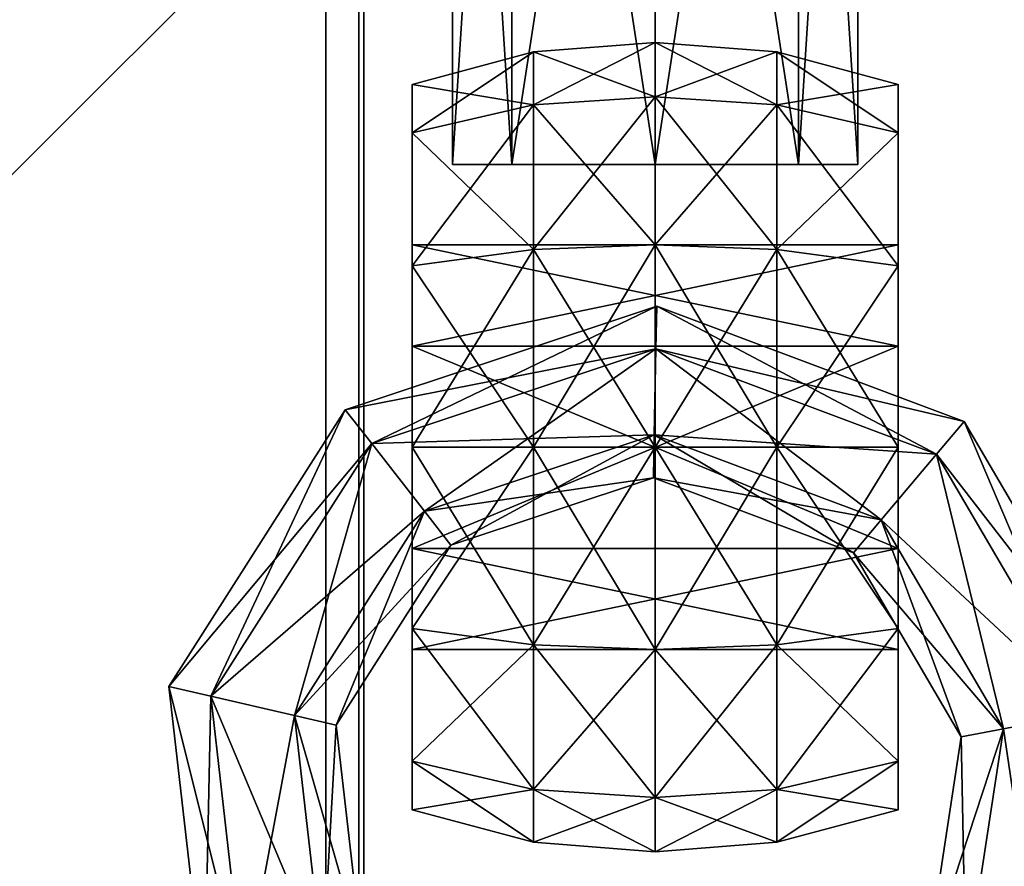
# Model space of a CAD drawing. Units: millimetres. Extents: x -5575 to 1020, y -2638 to 5124.
# Drawn here: x -519 to -495, y 2724 to 2745 of the extents above; entities that cross this region are included whole.
import ezdxf

# ---------------------------------------------------------------- set-up
doc = ezdxf.new("R2010")
doc.units = ezdxf.units.MM
doc.layers.add('ORG3813BY', color=7, linetype='Continuous', true_color=0x000000)

msp = doc.modelspace()

# ---------------------------------------------------------------- linework, layer by layer
at = {"layer": 'ORG3813BY', "color": 43, "true_color": 0xcdb38b}
for points in [[(-575.081, 2176.148, 1072.983), (-575.081, 3575.148, 1072.983), (-511.441, 3575.148, 1009.344)], [(-575.081, 2176.148, 1072.983), (-511.441, 3575.148, 1009.344), (-511.442, 2176.148, 1009.344)], [(-555.5, 3575.148, 186), (-510.5, 3575.148, 186), (-510.5, 2176.148, 186)], [(-555.5, 3575.148, 186), (-510.5, 2176.148, 186), (-555.5, 2176.148, 186)], [(-555.5, 3575.148, 96), (-555.5, 2176.148, 96), (-510.5, 2176.148, 96)], [(-555.5, 3575.148, 96), (-510.5, 2176.148, 96), (-510.5, 3575.148, 96)], [(-555.5, 3575.148, 965.995), (-510.5, 3575.148, 965.995), (-510.5, 2176.148, 965.995)], [(-555.5, 3575.148, 965.995), (-510.5, 2176.148, 965.995), (-555.5, 2176.148, 965.995)], [(-555.5, 3575.148, 875.995), (-555.5, 2176.148, 875.995), (-510.5, 2176.148, 875.995)], [(-555.5, 3575.148, 875.995), (-510.5, 2176.148, 875.995), (-510.5, 3575.148, 875.995)], [(-543.261, 3575.148, 977.524), (-543.261, 2176.148, 977.524), (-511.442, 2176.148, 1009.344)], [(-543.261, 3575.148, 977.524), (-511.442, 2176.148, 1009.344), (-511.441, 3575.148, 1009.344)], [(-510.5, 2176.148, 186), (-510.5, 3575.148, 186), (-510.5, 3575.148, 96)], [(-510.5, 2176.148, 186), (-510.5, 3575.148, 96), (-510.5, 2176.148, 96)], [(-510.5, 2176.148, 965.995), (-510.5, 3575.148, 965.995), (-510.5, 3575.148, 875.995)], [(-510.5, 2176.148, 965.995), (-510.5, 3575.148, 875.995), (-510.5, 2176.148, 875.995)], [(-1232.501, 2816.648, 1730.992), (-1232.501, 2704.648, 1730.992), (-482.501, 2704.648, 980.992)], [(-1232.501, 2816.648, 1730.992), (-482.501, 2704.648, 980.992), (-482.501, 2816.648, 980.992)], [(-1232.501, 2704.648, 1770.59), (-1232.501, 2816.648, 1770.59), (-482.501, 2816.648, 1020.59)], [(-1232.501, 2704.648, 1770.59), (-482.501, 2816.648, 1020.59), (-482.501, 2704.648, 1020.59)], [(-482.501, 2704.648, 50.09), (-482.501, 2816.648, 50.09), (-510.501, 2816.648, 50.09)], [(-482.501, 2704.648, 50.09), (-510.501, 2816.648, 50.09), (-510.501, 2704.648, 50.09)], [(-510.501, 2704.648, 1008.992), (-510.501, 2704.648, 50.09), (-510.501, 2816.648, 50.09)], [(-510.501, 2704.648, 1008.992), (-510.501, 2816.648, 50.09), (-510.501, 2816.648, 1008.992)], [(-555.624, 2749.722, 189.612), (-555.624, 2704.722, 189.612), (-510.624, 2704.722, 189.612)], [(-555.624, 2749.722, 189.612), (-510.624, 2704.722, 189.612), (-510.624, 2749.722, 189.612)], [(-510.624, 2749.722, 876.112), (-510.624, 2704.722, 876.112), (-555.624, 2704.722, 876.112)], [(-510.624, 2749.722, 876.112), (-555.624, 2704.722, 876.112), (-555.624, 2749.722, 876.112)], [(-510.624, 2704.722, 189.612), (-510.624, 2704.722, 876.112), (-510.624, 2749.722, 876.112)], [(-510.624, 2704.722, 189.612), (-510.624, 2749.722, 876.112), (-510.624, 2749.722, 189.612)]]:
    msp.add_3dface(points, dxfattribs=at)
at = {"layer": 'ORG3813BY', "color": 9, "true_color": 0xc7c7c7}
for points in [[(-506.849, 2741.402, 574.462), (-506.849, 2764.417, 574.462), (-508.315, 2764.417, 578)], [(-506.849, 2741.402, 574.462), (-508.315, 2764.417, 578), (-508.315, 2741.402, 578)], [(-508.315, 2741.402, 578), (-508.315, 2764.417, 578), (-506.849, 2764.417, 581.538)], [(-508.315, 2741.402, 578), (-506.849, 2764.417, 581.538), (-506.849, 2741.402, 581.538)], [(-506.849, 2741.402, 674.471), (-506.849, 2764.417, 674.471), (-508.315, 2764.417, 678.01)], [(-506.849, 2741.402, 674.471), (-508.315, 2764.417, 678.01), (-508.315, 2741.402, 678.01)], [(-508.315, 2741.402, 678.01), (-508.315, 2764.417, 678.01), (-506.849, 2764.417, 681.548)], [(-508.315, 2741.402, 678.01), (-506.849, 2764.417, 681.548), (-506.849, 2741.402, 681.548)], [(-503.311, 2741.402, 572.996), (-503.311, 2764.417, 572.996), (-506.849, 2764.417, 574.462)], [(-503.311, 2741.402, 572.996), (-506.849, 2764.417, 574.462), (-506.849, 2741.402, 574.462)], [(-506.849, 2741.402, 581.538), (-506.849, 2764.417, 581.538), (-503.311, 2764.417, 583.004)], [(-506.849, 2741.402, 581.538), (-503.311, 2764.417, 583.004), (-503.311, 2741.402, 583.004)], [(-503.311, 2741.402, 673.006), (-503.311, 2764.417, 673.006), (-506.849, 2764.417, 674.471)], [(-503.311, 2741.402, 673.006), (-506.849, 2764.417, 674.471), (-506.849, 2741.402, 674.471)], [(-506.849, 2741.402, 681.548), (-506.849, 2764.417, 681.548), (-503.311, 2764.417, 683.014)], [(-506.849, 2741.402, 681.548), (-503.311, 2764.417, 683.014), (-503.311, 2741.402, 683.014)], [(-503.311, 2741.402, 583.004), (-503.311, 2764.417, 583.004), (-499.772, 2764.417, 581.538)], [(-503.311, 2741.402, 583.004), (-499.772, 2764.417, 581.538), (-499.772, 2741.402, 581.538)], [(-499.772, 2741.402, 574.462), (-499.772, 2764.417, 574.462), (-503.311, 2764.417, 572.996)], [(-499.772, 2741.402, 574.462), (-503.311, 2764.417, 572.996), (-503.311, 2741.402, 572.996)], [(-503.311, 2741.402, 683.014), (-503.311, 2764.417, 683.014), (-499.772, 2764.417, 681.548)], [(-503.311, 2741.402, 683.014), (-499.772, 2764.417, 681.548), (-499.772, 2741.402, 681.548)], [(-499.772, 2741.402, 674.471), (-499.772, 2764.417, 674.471), (-503.311, 2764.417, 673.006)], [(-499.772, 2741.402, 674.471), (-503.311, 2764.417, 673.006), (-503.311, 2741.402, 673.006)], [(-499.772, 2741.402, 581.538), (-499.772, 2764.417, 581.538), (-498.307, 2764.417, 578)], [(-499.772, 2741.402, 581.538), (-498.307, 2764.417, 578), (-498.307, 2741.402, 578)], [(-498.307, 2741.402, 578), (-498.307, 2764.417, 578), (-499.772, 2764.417, 574.462)], [(-498.307, 2741.402, 578), (-499.772, 2764.417, 574.462), (-499.772, 2741.402, 574.462)], [(-499.772, 2741.402, 681.548), (-499.772, 2764.417, 681.548), (-498.307, 2764.417, 678.01)], [(-499.772, 2741.402, 681.548), (-498.307, 2764.417, 678.01), (-498.307, 2741.402, 678.01)], [(-498.307, 2741.402, 678.01), (-498.307, 2764.417, 678.01), (-499.772, 2764.417, 674.471)], [(-498.307, 2741.402, 678.01), (-499.772, 2764.417, 674.471), (-499.772, 2741.402, 674.471)], [(-503.311, 2744.417, 578), (-506.315, 2742.874, 573.118), (-503.311, 2743.078, 573)], [(-503.311, 2744.417, 578), (-506.315, 2744.182, 578), (-506.315, 2742.874, 573.118)], [(-503.311, 2743.078, 583), (-506.315, 2744.182, 578), (-503.311, 2744.417, 578)], [(-503.311, 2744.417, 678.01), (-506.315, 2742.874, 673.128), (-503.311, 2743.078, 673.01)], [(-503.311, 2744.417, 678.01), (-506.315, 2744.182, 678.01), (-506.315, 2742.874, 673.128)], [(-503.311, 2743.078, 683.01), (-506.315, 2744.182, 678.01), (-503.311, 2744.417, 678.01)], [(-500.307, 2744.182, 578), (-503.311, 2744.417, 578), (-503.311, 2743.078, 573)], [(-500.307, 2742.874, 582.882), (-503.311, 2744.417, 578), (-500.307, 2744.182, 578)], [(-500.307, 2742.874, 582.882), (-503.311, 2743.078, 583), (-503.311, 2744.417, 578)], [(-500.307, 2744.182, 678.01), (-503.311, 2744.417, 678.01), (-503.311, 2743.078, 673.01)], [(-500.307, 2742.874, 682.892), (-503.311, 2744.417, 678.01), (-500.307, 2744.182, 678.01)], [(-500.307, 2742.874, 682.892), (-503.311, 2743.078, 683.01), (-503.311, 2744.417, 678.01)], [(-509.311, 2743.382, 578), (-506.315, 2742.874, 573.118), (-506.315, 2744.182, 578)], [(-509.311, 2742.181, 582.482), (-509.311, 2743.382, 578), (-506.315, 2744.182, 578)], [(-509.311, 2742.181, 582.482), (-506.315, 2744.182, 578), (-506.315, 2742.874, 582.882)], [(-509.311, 2743.382, 678.01), (-506.315, 2742.874, 673.128), (-506.315, 2744.182, 678.01)], [(-509.311, 2742.181, 682.492), (-509.311, 2743.382, 678.01), (-506.315, 2744.182, 678.01)], [(-509.311, 2742.181, 682.492), (-506.315, 2744.182, 678.01), (-506.315, 2742.874, 682.892)], [(-503.311, 2743.078, 583), (-506.315, 2742.874, 582.882), (-506.315, 2744.182, 578)], [(-503.311, 2743.078, 683.01), (-506.315, 2742.874, 682.892), (-506.315, 2744.182, 678.01)], [(-500.307, 2744.182, 578), (-503.311, 2743.078, 573), (-500.307, 2742.874, 573.118)], [(-500.307, 2744.182, 678.01), (-503.311, 2743.078, 673.01), (-500.307, 2742.874, 673.128)], [(-497.311, 2743.382, 578), (-500.307, 2744.182, 578), (-500.307, 2742.874, 573.118)], [(-497.311, 2742.181, 582.482), (-500.307, 2744.182, 578), (-497.311, 2743.382, 578)], [(-497.311, 2742.181, 582.482), (-500.307, 2742.874, 582.882), (-500.307, 2744.182, 578)], [(-497.311, 2743.382, 678.01), (-500.307, 2744.182, 678.01), (-500.307, 2742.874, 673.128)], [(-497.311, 2742.181, 682.492), (-500.307, 2744.182, 678.01), (-497.311, 2743.382, 678.01)], [(-497.311, 2742.181, 682.492), (-500.307, 2742.874, 682.892), (-500.307, 2744.182, 678.01)], [(-509.311, 2743.382, 578), (-509.311, 2742.181, 573.518), (-506.315, 2742.874, 573.118)], [(-509.311, 2743.382, 678.01), (-509.311, 2742.181, 673.527), (-506.315, 2742.874, 673.128)], [(-509.311, 2739.417, 578), (-509.311, 2743.382, 578), (-509.311, 2742.181, 582.482)], [(-509.311, 2739.417, 578), (-509.311, 2742.181, 573.518), (-509.311, 2743.382, 578)], [(-509.311, 2739.417, 678.01), (-509.311, 2743.382, 678.01), (-509.311, 2742.181, 682.492)], [(-509.311, 2739.417, 678.01), (-509.311, 2742.181, 673.527), (-509.311, 2743.382, 678.01)], [(-497.311, 2743.382, 578), (-500.307, 2742.874, 573.118), (-497.311, 2742.181, 573.518)], [(-497.311, 2743.382, 678.01), (-500.307, 2742.874, 673.128), (-497.311, 2742.181, 673.527)], [(-497.311, 2736.917, 582.33), (-497.311, 2742.181, 582.482), (-497.311, 2743.382, 578)], [(-497.311, 2736.917, 582.33), (-497.311, 2743.382, 578), (-497.311, 2739.417, 578)], [(-497.311, 2739.417, 578), (-497.311, 2743.382, 578), (-497.311, 2742.181, 573.518)], [(-497.311, 2736.917, 682.34), (-497.311, 2742.181, 682.492), (-497.311, 2743.382, 678.01)], [(-497.311, 2736.917, 682.34), (-497.311, 2743.382, 678.01), (-497.311, 2739.417, 678.01)], [(-497.311, 2739.417, 678.01), (-497.311, 2743.382, 678.01), (-497.311, 2742.181, 673.527)], [(-509.311, 2742.181, 573.518), (-506.315, 2739.3, 569.544), (-506.315, 2742.874, 573.118)], [(-509.311, 2738.9, 585.764), (-509.311, 2742.181, 582.482), (-506.315, 2742.874, 582.882)], [(-509.311, 2738.9, 585.764), (-506.315, 2742.874, 582.882), (-506.315, 2739.3, 586.456)], [(-509.311, 2742.181, 673.527), (-506.315, 2739.3, 669.554), (-506.315, 2742.874, 673.128)], [(-509.311, 2738.9, 685.773), (-509.311, 2742.181, 682.492), (-506.315, 2742.874, 682.892)], [(-509.311, 2738.9, 685.773), (-506.315, 2742.874, 682.892), (-506.315, 2739.3, 686.466)], [(-503.311, 2743.078, 573), (-506.315, 2739.3, 569.544), (-503.311, 2739.417, 569.34)], [(-503.311, 2743.078, 573), (-506.315, 2742.874, 573.118), (-506.315, 2739.3, 569.544)], [(-503.311, 2739.417, 586.66), (-506.315, 2742.874, 582.882), (-503.311, 2743.078, 583)], [(-503.311, 2743.078, 673.01), (-506.315, 2739.3, 669.554), (-503.311, 2739.417, 669.349)], [(-503.311, 2743.078, 673.01), (-506.315, 2742.874, 673.128), (-506.315, 2739.3, 669.554)], [(-503.311, 2739.417, 686.67), (-506.315, 2742.874, 682.892), (-503.311, 2743.078, 683.01)], [(-503.311, 2739.417, 586.66), (-506.315, 2739.3, 586.456), (-506.315, 2742.874, 582.882)], [(-503.311, 2739.417, 686.67), (-506.315, 2739.3, 686.466), (-506.315, 2742.874, 682.892)], [(-500.307, 2742.874, 573.118), (-503.311, 2743.078, 573), (-503.311, 2739.417, 569.34)], [(-500.307, 2739.3, 586.456), (-503.311, 2743.078, 583), (-500.307, 2742.874, 582.882)], [(-500.307, 2739.3, 586.456), (-503.311, 2739.417, 586.66), (-503.311, 2743.078, 583)], [(-500.307, 2742.874, 673.128), (-503.311, 2743.078, 673.01), (-503.311, 2739.417, 669.349)], [(-500.307, 2739.3, 686.466), (-503.311, 2743.078, 683.01), (-500.307, 2742.874, 682.892)], [(-500.307, 2739.3, 686.466), (-503.311, 2739.417, 686.67), (-503.311, 2743.078, 683.01)], [(-500.307, 2742.874, 573.118), (-503.311, 2739.417, 569.34), (-500.307, 2739.3, 569.544)], [(-500.307, 2742.874, 673.128), (-503.311, 2739.417, 669.349), (-500.307, 2739.3, 669.554)], [(-497.311, 2742.181, 573.518), (-500.307, 2742.874, 573.118), (-500.307, 2739.3, 569.544)], [(-497.311, 2738.9, 585.764), (-500.307, 2742.874, 582.882), (-497.311, 2742.181, 582.482)], [(-497.311, 2738.9, 585.764), (-500.307, 2739.3, 586.456), (-500.307, 2742.874, 582.882)], [(-497.311, 2742.181, 673.527), (-500.307, 2742.874, 673.128), (-500.307, 2739.3, 669.554)], [(-497.311, 2738.9, 685.773), (-500.307, 2742.874, 682.892), (-497.311, 2742.181, 682.492)], [(-497.311, 2738.9, 685.773), (-500.307, 2739.3, 686.466), (-500.307, 2742.874, 682.892)], [(-509.311, 2742.181, 573.518), (-509.311, 2738.9, 570.236), (-506.315, 2739.3, 569.544)], [(-509.311, 2742.181, 673.527), (-509.311, 2738.9, 670.246), (-506.315, 2739.3, 669.554)], [(-509.311, 2739.417, 578), (-509.311, 2742.181, 582.482), (-509.311, 2736.917, 582.33)], [(-509.311, 2736.917, 582.33), (-509.311, 2742.181, 582.482), (-509.311, 2738.9, 585.764)], [(-509.311, 2736.917, 573.67), (-509.311, 2742.181, 573.518), (-509.311, 2739.417, 578)], [(-509.311, 2736.917, 573.67), (-509.311, 2738.9, 570.236), (-509.311, 2742.181, 573.518)], [(-509.311, 2739.417, 678.01), (-509.311, 2742.181, 682.492), (-509.311, 2736.917, 682.34)], [(-509.311, 2736.917, 682.34), (-509.311, 2742.181, 682.492), (-509.311, 2738.9, 685.773)], [(-509.311, 2736.917, 673.68), (-509.311, 2742.181, 673.527), (-509.311, 2739.417, 678.01)], [(-509.311, 2736.917, 673.68), (-509.311, 2738.9, 670.246), (-509.311, 2742.181, 673.527)], [(-497.311, 2742.181, 573.518), (-500.307, 2739.3, 569.544), (-497.311, 2738.9, 570.236)], [(-497.311, 2742.181, 673.527), (-500.307, 2739.3, 669.554), (-497.311, 2738.9, 670.246)], [(-497.311, 2736.917, 582.33), (-497.311, 2738.9, 585.764), (-497.311, 2742.181, 582.482)], [(-497.311, 2739.417, 578), (-497.311, 2742.181, 573.518), (-497.311, 2738.9, 570.236)], [(-497.311, 2736.917, 682.34), (-497.311, 2738.9, 685.773), (-497.311, 2742.181, 682.492)], [(-497.311, 2739.417, 678.01), (-497.311, 2742.181, 673.527), (-497.311, 2738.9, 670.246)], [(-509.311, 2739.417, 578), (-509.311, 2736.917, 582.33), (-497.311, 2736.917, 582.33)], [(-509.311, 2739.417, 578), (-497.311, 2736.917, 582.33), (-497.311, 2739.417, 578)], [(-509.311, 2736.917, 573.67), (-509.311, 2739.417, 578), (-497.311, 2739.417, 578)], [(-509.311, 2736.917, 573.67), (-497.311, 2739.417, 578), (-497.311, 2736.917, 573.67)], [(-509.311, 2739.417, 678.01), (-509.311, 2736.917, 682.34), (-497.311, 2736.917, 682.34)], [(-509.311, 2739.417, 678.01), (-497.311, 2736.917, 682.34), (-497.311, 2739.417, 678.01)], [(-509.311, 2736.917, 673.68), (-509.311, 2739.417, 678.01), (-497.311, 2739.417, 678.01)], [(-509.311, 2736.917, 673.68), (-497.311, 2739.417, 678.01), (-497.311, 2736.917, 673.68)], [(-509.311, 2738.9, 570.236), (-506.315, 2734.417, 568.236), (-506.315, 2739.3, 569.544)], [(-509.311, 2734.417, 586.965), (-509.311, 2738.9, 585.764), (-506.315, 2739.3, 586.456)], [(-509.311, 2734.417, 586.965), (-506.315, 2739.3, 586.456), (-506.315, 2734.417, 587.764)], [(-509.311, 2738.9, 670.246), (-506.315, 2734.417, 668.245), (-506.315, 2739.3, 669.554)], [(-509.311, 2734.417, 686.974), (-509.311, 2738.9, 685.773), (-506.315, 2739.3, 686.466)], [(-509.311, 2734.417, 686.974), (-506.315, 2739.3, 686.466), (-506.315, 2734.417, 687.774)], [(-503.311, 2739.417, 569.34), (-506.315, 2734.417, 568.236), (-503.311, 2734.417, 568)], [(-503.311, 2739.417, 569.34), (-506.315, 2739.3, 569.544), (-506.315, 2734.417, 568.236)], [(-503.311, 2734.417, 588), (-506.315, 2739.3, 586.456), (-503.311, 2739.417, 586.66)], [(-503.311, 2739.417, 669.349), (-506.315, 2734.417, 668.245), (-503.311, 2734.417, 668.01)], [(-503.311, 2739.417, 669.349), (-506.315, 2739.3, 669.554), (-506.315, 2734.417, 668.245)], [(-503.311, 2734.417, 688.01), (-506.315, 2739.3, 686.466), (-503.311, 2739.417, 686.67)], [(-503.311, 2734.417, 588), (-506.315, 2734.417, 587.764), (-506.315, 2739.3, 586.456)], [(-503.311, 2734.417, 688.01), (-506.315, 2734.417, 687.774), (-506.315, 2739.3, 686.466)], [(-500.307, 2739.3, 569.544), (-503.311, 2739.417, 569.34), (-503.311, 2734.417, 568)], [(-500.307, 2734.417, 587.764), (-503.311, 2739.417, 586.66), (-500.307, 2739.3, 586.456)], [(-500.307, 2734.417, 587.764), (-503.311, 2734.417, 588), (-503.311, 2739.417, 586.66)], [(-500.307, 2739.3, 669.554), (-503.311, 2739.417, 669.349), (-503.311, 2734.417, 668.01)], [(-500.307, 2734.417, 687.774), (-503.311, 2739.417, 686.67), (-500.307, 2739.3, 686.466)], [(-500.307, 2734.417, 687.774), (-503.311, 2734.417, 688.01), (-503.311, 2739.417, 686.67)], [(-500.307, 2739.3, 569.544), (-503.311, 2734.417, 568), (-500.307, 2734.417, 568.236)], [(-500.307, 2739.3, 669.554), (-503.311, 2734.417, 668.01), (-500.307, 2734.417, 668.245)], [(-497.311, 2738.9, 570.236), (-500.307, 2739.3, 569.544), (-500.307, 2734.417, 568.236)], [(-497.311, 2734.417, 586.965), (-500.307, 2739.3, 586.456), (-497.311, 2738.9, 585.764)], [(-497.311, 2734.417, 586.965), (-500.307, 2734.417, 587.764), (-500.307, 2739.3, 586.456)], [(-497.311, 2738.9, 670.246), (-500.307, 2739.3, 669.554), (-500.307, 2734.417, 668.245)], [(-497.311, 2734.417, 686.974), (-500.307, 2739.3, 686.466), (-497.311, 2738.9, 685.773)], [(-497.311, 2734.417, 686.974), (-500.307, 2734.417, 687.774), (-500.307, 2739.3, 686.466)], [(-497.311, 2739.417, 578), (-497.311, 2738.9, 570.236), (-497.311, 2736.917, 573.67)], [(-497.311, 2739.417, 678.01), (-497.311, 2738.9, 670.246), (-497.311, 2736.917, 673.68)], [(-509.311, 2738.9, 570.236), (-509.311, 2734.417, 569.035), (-506.315, 2734.417, 568.236)], [(-509.311, 2738.9, 670.246), (-509.311, 2734.417, 669.045), (-506.315, 2734.417, 668.245)], [(-509.311, 2736.917, 582.33), (-509.311, 2738.9, 585.764), (-509.311, 2734.417, 586.965)], [(-509.311, 2736.917, 573.67), (-509.311, 2734.417, 569.035), (-509.311, 2738.9, 570.236)], [(-509.311, 2736.917, 682.34), (-509.311, 2738.9, 685.773), (-509.311, 2734.417, 686.974)], [(-509.311, 2736.917, 673.68), (-509.311, 2734.417, 669.045), (-509.311, 2738.9, 670.246)], [(-497.311, 2738.9, 570.236), (-500.307, 2734.417, 568.236), (-497.311, 2734.417, 569.035)], [(-497.311, 2738.9, 670.246), (-500.307, 2734.417, 668.245), (-497.311, 2734.417, 669.045)], [(-497.311, 2731.917, 582.33), (-497.311, 2738.9, 585.764), (-497.311, 2736.917, 582.33)], [(-497.311, 2731.917, 582.33), (-497.311, 2734.417, 586.965), (-497.311, 2738.9, 585.764)], [(-497.311, 2736.917, 573.67), (-497.311, 2738.9, 570.236), (-497.311, 2734.417, 569.035)], [(-497.311, 2731.917, 682.34), (-497.311, 2738.9, 685.773), (-497.311, 2736.917, 682.34)], [(-497.311, 2731.917, 682.34), (-497.311, 2734.417, 686.974), (-497.311, 2738.9, 685.773)], [(-497.311, 2736.917, 673.68), (-497.311, 2738.9, 670.246), (-497.311, 2734.417, 669.045)], [(-509.311, 2736.917, 582.33), (-509.311, 2731.917, 582.33), (-497.311, 2731.917, 582.33)], [(-509.311, 2736.917, 582.33), (-497.311, 2731.917, 582.33), (-497.311, 2736.917, 582.33)], [(-509.311, 2731.917, 573.67), (-509.311, 2736.917, 573.67), (-497.311, 2736.917, 573.67)], [(-509.311, 2731.917, 573.67), (-497.311, 2736.917, 573.67), (-497.311, 2731.917, 573.67)], [(-509.311, 2736.917, 682.34), (-509.311, 2731.917, 682.34), (-497.311, 2731.917, 682.34)], [(-509.311, 2736.917, 682.34), (-497.311, 2731.917, 682.34), (-497.311, 2736.917, 682.34)], [(-509.311, 2731.917, 673.68), (-509.311, 2736.917, 673.68), (-497.311, 2736.917, 673.68)], [(-509.311, 2731.917, 673.68), (-497.311, 2736.917, 673.68), (-497.311, 2731.917, 673.68)], [(-509.311, 2736.917, 582.33), (-509.311, 2734.417, 586.965), (-509.311, 2731.917, 582.33)], [(-509.311, 2731.917, 573.67), (-509.311, 2734.417, 569.035), (-509.311, 2736.917, 573.67)], [(-509.311, 2736.917, 682.34), (-509.311, 2734.417, 686.974), (-509.311, 2731.917, 682.34)], [(-509.311, 2731.917, 673.68), (-509.311, 2734.417, 669.045), (-509.311, 2736.917, 673.68)], [(-497.311, 2736.917, 573.67), (-497.311, 2734.417, 569.035), (-497.311, 2729.935, 570.236)], [(-497.311, 2736.917, 573.67), (-497.311, 2729.935, 570.236), (-497.311, 2731.917, 573.67)], [(-497.311, 2736.917, 673.68), (-497.311, 2734.417, 669.045), (-497.311, 2729.935, 670.246)], [(-497.311, 2736.917, 673.68), (-497.311, 2729.935, 670.246), (-497.311, 2731.917, 673.68)], [(-509.311, 2734.417, 569.035), (-509.311, 2729.935, 570.236), (-506.315, 2729.535, 569.544)], [(-509.311, 2734.417, 569.035), (-506.315, 2729.535, 569.544), (-506.315, 2734.417, 568.236)], [(-509.311, 2729.935, 585.764), (-509.311, 2734.417, 586.965), (-506.315, 2734.417, 587.764)], [(-509.311, 2729.935, 585.764), (-506.315, 2734.417, 587.764), (-506.315, 2729.535, 586.456)], [(-509.311, 2734.417, 669.045), (-509.311, 2729.935, 670.246), (-506.315, 2729.535, 669.554)], [(-509.311, 2734.417, 669.045), (-506.315, 2729.535, 669.554), (-506.315, 2734.417, 668.245)], [(-509.311, 2729.935, 685.773), (-509.311, 2734.417, 686.974), (-506.315, 2734.417, 687.774)], [(-509.311, 2729.935, 685.773), (-506.315, 2734.417, 687.774), (-506.315, 2729.535, 686.466)], [(-509.311, 2731.917, 582.33), (-509.311, 2734.417, 586.965), (-509.311, 2729.935, 585.764)], [(-509.311, 2731.917, 573.67), (-509.311, 2729.935, 570.236), (-509.311, 2734.417, 569.035)], [(-509.311, 2731.917, 682.34), (-509.311, 2734.417, 686.974), (-509.311, 2729.935, 685.773)], [(-509.311, 2731.917, 673.68), (-509.311, 2729.935, 670.246), (-509.311, 2734.417, 669.045)], [(-503.311, 2734.417, 568), (-506.315, 2729.535, 569.544), (-503.311, 2729.417, 569.34)], [(-503.311, 2734.417, 568), (-506.315, 2734.417, 568.236), (-506.315, 2729.535, 569.544)], [(-503.311, 2729.417, 586.66), (-506.315, 2734.417, 587.764), (-503.311, 2734.417, 588)], [(-503.311, 2729.417, 586.66), (-506.315, 2729.535, 586.456), (-506.315, 2734.417, 587.764)], [(-503.311, 2734.417, 668.01), (-506.315, 2729.535, 669.554), (-503.311, 2729.417, 669.349)], [(-503.311, 2734.417, 668.01), (-506.315, 2734.417, 668.245), (-506.315, 2729.535, 669.554)], [(-503.311, 2729.417, 686.67), (-506.315, 2734.417, 687.774), (-503.311, 2734.417, 688.01)], [(-503.311, 2729.417, 686.67), (-506.315, 2729.535, 686.466), (-506.315, 2734.417, 687.774)], [(-500.307, 2734.417, 568.236), (-503.311, 2729.417, 569.34), (-500.307, 2729.535, 569.544)], [(-500.307, 2734.417, 568.236), (-503.311, 2734.417, 568), (-503.311, 2729.417, 569.34)], [(-500.307, 2729.535, 586.456), (-503.311, 2734.417, 588), (-500.307, 2734.417, 587.764)], [(-500.307, 2729.535, 586.456), (-503.311, 2729.417, 586.66), (-503.311, 2734.417, 588)], [(-500.307, 2734.417, 668.245), (-503.311, 2729.417, 669.349), (-500.307, 2729.535, 669.554)], [(-500.307, 2734.417, 668.245), (-503.311, 2734.417, 668.01), (-503.311, 2729.417, 669.349)], [(-500.307, 2729.535, 686.466), (-503.311, 2734.417, 688.01), (-500.307, 2734.417, 687.774)], [(-500.307, 2729.535, 686.466), (-503.311, 2729.417, 686.67), (-503.311, 2734.417, 688.01)], [(-497.311, 2734.417, 569.035), (-500.307, 2729.535, 569.544), (-497.311, 2729.935, 570.236)], [(-497.311, 2734.417, 569.035), (-500.307, 2734.417, 568.236), (-500.307, 2729.535, 569.544)], [(-497.311, 2729.935, 585.764), (-500.307, 2734.417, 587.764), (-497.311, 2734.417, 586.965)], [(-497.311, 2729.935, 585.764), (-500.307, 2729.535, 586.456), (-500.307, 2734.417, 587.764)], [(-497.311, 2734.417, 669.045), (-500.307, 2729.535, 669.554), (-497.311, 2729.935, 670.246)], [(-497.311, 2734.417, 669.045), (-500.307, 2734.417, 668.245), (-500.307, 2729.535, 669.554)], [(-497.311, 2729.935, 685.773), (-500.307, 2734.417, 687.774), (-497.311, 2734.417, 686.974)], [(-497.311, 2729.935, 685.773), (-500.307, 2729.535, 686.466), (-500.307, 2734.417, 687.774)], [(-497.311, 2731.917, 582.33), (-497.311, 2729.935, 585.764), (-497.311, 2734.417, 586.965)], [(-497.311, 2731.917, 682.34), (-497.311, 2729.935, 685.773), (-497.311, 2734.417, 686.974)], [(-509.311, 2729.417, 578), (-509.311, 2731.917, 573.67), (-497.311, 2731.917, 573.67)], [(-509.311, 2729.417, 578), (-497.311, 2731.917, 573.67), (-497.311, 2729.417, 578)], [(-509.311, 2731.917, 582.33), (-509.311, 2729.417, 578), (-497.311, 2729.417, 578)], [(-509.311, 2731.917, 582.33), (-497.311, 2729.417, 578), (-497.311, 2731.917, 582.33)], [(-509.311, 2729.417, 678.01), (-509.311, 2731.917, 673.68), (-497.311, 2731.917, 673.68)], [(-509.311, 2729.417, 678.01), (-497.311, 2731.917, 673.68), (-497.311, 2729.417, 678.01)], [(-509.311, 2731.917, 682.34), (-509.311, 2729.417, 678.01), (-497.311, 2729.417, 678.01)], [(-509.311, 2731.917, 682.34), (-497.311, 2729.417, 678.01), (-497.311, 2731.917, 682.34)], [(-509.311, 2731.917, 582.33), (-509.311, 2729.935, 585.764), (-509.311, 2726.654, 582.482)], [(-509.311, 2731.917, 573.67), (-509.311, 2726.654, 573.518), (-509.311, 2729.935, 570.236)], [(-509.311, 2731.917, 582.33), (-509.311, 2726.654, 582.482), (-509.311, 2729.417, 578)], [(-509.311, 2729.417, 578), (-509.311, 2726.654, 573.518), (-509.311, 2731.917, 573.67)], [(-509.311, 2731.917, 682.34), (-509.311, 2729.935, 685.773), (-509.311, 2726.654, 682.492)], [(-509.311, 2731.917, 673.68), (-509.311, 2726.654, 673.527), (-509.311, 2729.935, 670.246)], [(-509.311, 2731.917, 682.34), (-509.311, 2726.654, 682.492), (-509.311, 2729.417, 678.01)], [(-509.311, 2729.417, 678.01), (-509.311, 2726.654, 673.527), (-509.311, 2731.917, 673.68)], [(-497.311, 2729.417, 578), (-497.311, 2729.935, 585.764), (-497.311, 2731.917, 582.33)], [(-497.311, 2731.917, 573.67), (-497.311, 2725.453, 578), (-497.311, 2729.417, 578)], [(-497.311, 2731.917, 573.67), (-497.311, 2729.935, 570.236), (-497.311, 2726.654, 573.518)], [(-497.311, 2731.917, 573.67), (-497.311, 2726.654, 573.518), (-497.311, 2725.453, 578)], [(-497.311, 2729.417, 678.01), (-497.311, 2729.935, 685.773), (-497.311, 2731.917, 682.34)], [(-497.311, 2731.917, 673.68), (-497.311, 2725.453, 678.01), (-497.311, 2729.417, 678.01)], [(-497.311, 2731.917, 673.68), (-497.311, 2729.935, 670.246), (-497.311, 2726.654, 673.527)], [(-497.311, 2731.917, 673.68), (-497.311, 2726.654, 673.527), (-497.311, 2725.453, 678.01)], [(-509.311, 2726.654, 582.482), (-509.311, 2729.935, 585.764), (-506.315, 2729.535, 586.456)], [(-509.311, 2729.935, 570.236), (-509.311, 2726.654, 573.518), (-506.315, 2725.961, 573.118)], [(-509.311, 2729.935, 570.236), (-506.315, 2725.961, 573.118), (-506.315, 2729.535, 569.544)], [(-509.311, 2726.654, 682.492), (-509.311, 2729.935, 685.773), (-506.315, 2729.535, 686.466)], [(-509.311, 2729.935, 670.246), (-509.311, 2726.654, 673.527), (-506.315, 2725.961, 673.128)], [(-509.311, 2729.935, 670.246), (-506.315, 2725.961, 673.128), (-506.315, 2729.535, 669.554)], [(-497.311, 2726.654, 582.482), (-500.307, 2729.535, 586.456), (-497.311, 2729.935, 585.764)], [(-497.311, 2729.935, 570.236), (-500.307, 2725.961, 573.118), (-497.311, 2726.654, 573.518)], [(-497.311, 2729.935, 570.236), (-500.307, 2729.535, 569.544), (-500.307, 2725.961, 573.118)], [(-497.311, 2726.654, 682.492), (-500.307, 2729.535, 686.466), (-497.311, 2729.935, 685.773)], [(-497.311, 2729.935, 670.246), (-500.307, 2725.961, 673.128), (-497.311, 2726.654, 673.527)], [(-497.311, 2729.935, 670.246), (-500.307, 2729.535, 669.554), (-500.307, 2725.961, 673.128)], [(-497.311, 2729.417, 578), (-497.311, 2726.654, 582.482), (-497.311, 2729.935, 585.764)], [(-497.311, 2729.417, 678.01), (-497.311, 2726.654, 682.492), (-497.311, 2729.935, 685.773)], [(-509.311, 2726.654, 582.482), (-506.315, 2729.535, 586.456), (-506.315, 2725.961, 582.882)], [(-509.311, 2726.654, 682.492), (-506.315, 2729.535, 686.466), (-506.315, 2725.961, 682.892)], [(-503.311, 2725.757, 583), (-506.315, 2725.961, 582.882), (-506.315, 2729.535, 586.456)], [(-503.311, 2725.757, 583), (-506.315, 2729.535, 586.456), (-503.311, 2729.417, 586.66)], [(-503.311, 2729.417, 569.34), (-506.315, 2729.535, 569.544), (-506.315, 2725.961, 573.118)], [(-503.311, 2725.757, 683.01), (-506.315, 2725.961, 682.892), (-506.315, 2729.535, 686.466)], [(-503.311, 2725.757, 683.01), (-506.315, 2729.535, 686.466), (-503.311, 2729.417, 686.67)], [(-503.311, 2729.417, 669.349), (-506.315, 2729.535, 669.554), (-506.315, 2725.961, 673.128)], [(-500.307, 2725.961, 582.882), (-503.311, 2729.417, 586.66), (-500.307, 2729.535, 586.456)], [(-500.307, 2729.535, 569.544), (-503.311, 2725.757, 573), (-500.307, 2725.961, 573.118)], [(-500.307, 2729.535, 569.544), (-503.311, 2729.417, 569.34), (-503.311, 2725.757, 573)], [(-500.307, 2725.961, 682.892), (-503.311, 2729.417, 686.67), (-500.307, 2729.535, 686.466)], [(-500.307, 2729.535, 669.554), (-503.311, 2725.757, 673.01), (-500.307, 2725.961, 673.128)], [(-500.307, 2729.535, 669.554), (-503.311, 2729.417, 669.349), (-503.311, 2725.757, 673.01)], [(-497.311, 2726.654, 582.482), (-500.307, 2725.961, 582.882), (-500.307, 2729.535, 586.456)], [(-497.311, 2726.654, 682.492), (-500.307, 2725.961, 682.892), (-500.307, 2729.535, 686.466)], [(-509.311, 2729.417, 578), (-509.311, 2726.654, 582.482), (-509.311, 2725.453, 578)], [(-509.311, 2729.417, 578), (-509.311, 2725.453, 578), (-509.311, 2726.654, 573.518)], [(-509.311, 2729.417, 678.01), (-509.311, 2726.654, 682.492), (-509.311, 2725.453, 678.01)], [(-509.311, 2729.417, 678.01), (-509.311, 2725.453, 678.01), (-509.311, 2726.654, 673.527)], [(-503.311, 2729.417, 569.34), (-506.315, 2725.961, 573.118), (-503.311, 2725.757, 573)], [(-503.311, 2729.417, 669.349), (-506.315, 2725.961, 673.128), (-503.311, 2725.757, 673.01)], [(-500.307, 2725.961, 582.882), (-503.311, 2725.757, 583), (-503.311, 2729.417, 586.66)], [(-500.307, 2725.961, 682.892), (-503.311, 2725.757, 683.01), (-503.311, 2729.417, 686.67)], [(-497.311, 2729.417, 578), (-497.311, 2725.453, 578), (-497.311, 2726.654, 582.482)], [(-497.311, 2729.417, 678.01), (-497.311, 2725.453, 678.01), (-497.311, 2726.654, 682.492)], [(-509.311, 2725.453, 578), (-509.311, 2726.654, 582.482), (-506.315, 2725.961, 582.882)], [(-509.311, 2726.654, 573.518), (-509.311, 2725.453, 578), (-506.315, 2724.653, 578)], [(-509.311, 2726.654, 573.518), (-506.315, 2724.653, 578), (-506.315, 2725.961, 573.118)], [(-509.311, 2725.453, 678.01), (-509.311, 2726.654, 682.492), (-506.315, 2725.961, 682.892)], [(-509.311, 2726.654, 673.527), (-509.311, 2725.453, 678.01), (-506.315, 2724.653, 678.01)], [(-509.311, 2726.654, 673.527), (-506.315, 2724.653, 678.01), (-506.315, 2725.961, 673.128)], [(-497.311, 2725.453, 578), (-500.307, 2725.961, 582.882), (-497.311, 2726.654, 582.482)], [(-497.311, 2726.654, 573.518), (-500.307, 2724.653, 578), (-497.311, 2725.453, 578)], [(-497.311, 2726.654, 573.518), (-500.307, 2725.961, 573.118), (-500.307, 2724.653, 578)], [(-497.311, 2725.453, 678.01), (-500.307, 2725.961, 682.892), (-497.311, 2726.654, 682.492)], [(-497.311, 2726.654, 673.527), (-500.307, 2724.653, 678.01), (-497.311, 2725.453, 678.01)], [(-497.311, 2726.654, 673.527), (-500.307, 2725.961, 673.128), (-500.307, 2724.653, 678.01)], [(-509.311, 2725.453, 578), (-506.315, 2725.961, 582.882), (-506.315, 2724.653, 578)], [(-509.311, 2725.453, 678.01), (-506.315, 2725.961, 682.892), (-506.315, 2724.653, 678.01)], [(-503.311, 2724.417, 578), (-506.315, 2725.961, 582.882), (-503.311, 2725.757, 583)], [(-503.311, 2724.417, 578), (-506.315, 2724.653, 578), (-506.315, 2725.961, 582.882)], [(-503.311, 2725.757, 573), (-506.315, 2725.961, 573.118), (-506.315, 2724.653, 578)], [(-503.311, 2724.417, 678.01), (-506.315, 2725.961, 682.892), (-503.311, 2725.757, 683.01)], [(-503.311, 2724.417, 678.01), (-506.315, 2724.653, 678.01), (-506.315, 2725.961, 682.892)], [(-503.311, 2725.757, 673.01), (-506.315, 2725.961, 673.128), (-506.315, 2724.653, 678.01)], [(-500.307, 2724.653, 578), (-503.311, 2725.757, 583), (-500.307, 2725.961, 582.882)], [(-500.307, 2725.961, 573.118), (-503.311, 2724.417, 578), (-500.307, 2724.653, 578)], [(-500.307, 2725.961, 573.118), (-503.311, 2725.757, 573), (-503.311, 2724.417, 578)], [(-500.307, 2724.653, 678.01), (-503.311, 2725.757, 683.01), (-500.307, 2725.961, 682.892)], [(-500.307, 2725.961, 673.128), (-503.311, 2724.417, 678.01), (-500.307, 2724.653, 678.01)], [(-500.307, 2725.961, 673.128), (-503.311, 2725.757, 673.01), (-503.311, 2724.417, 678.01)], [(-497.311, 2725.453, 578), (-500.307, 2724.653, 578), (-500.307, 2725.961, 582.882)], [(-497.311, 2725.453, 678.01), (-500.307, 2724.653, 678.01), (-500.307, 2725.961, 682.892)], [(-503.311, 2725.757, 573), (-506.315, 2724.653, 578), (-503.311, 2724.417, 578)], [(-503.311, 2725.757, 673.01), (-506.315, 2724.653, 678.01), (-503.311, 2724.417, 678.01)], [(-500.307, 2724.653, 578), (-503.311, 2724.417, 578), (-503.311, 2725.757, 583)], [(-500.307, 2724.653, 678.01), (-503.311, 2724.417, 678.01), (-503.311, 2725.757, 683.01)]]:
    msp.add_3dface(points, dxfattribs=at)
at = {"layer": 'ORG3813BY', "color": 180, "true_color": 0x4f33ff}
for points in [[(-510.961, 2735.342, 578), (-503.271, 2737.905, 578), (-503.291, 2736.844, 579.732)], [(-510.309, 2734.505, 576.268), (-503.271, 2737.905, 578), (-510.961, 2735.342, 578)], [(-510.961, 2735.342, 678.01), (-503.271, 2737.905, 678.01), (-503.291, 2736.844, 679.742)], [(-510.309, 2734.505, 676.278), (-503.271, 2737.905, 678.01), (-510.961, 2735.342, 678.01)], [(-510.309, 2734.505, 576.268), (-503.291, 2736.844, 576.268), (-503.271, 2737.905, 578)], [(-510.309, 2734.505, 676.278), (-503.291, 2736.844, 676.278), (-503.271, 2737.905, 678.01)], [(-503.271, 2737.905, 578), (-496.366, 2734.244, 579.732), (-503.291, 2736.844, 579.732)], [(-503.291, 2736.844, 576.268), (-495.682, 2735.055, 578), (-503.271, 2737.905, 578)], [(-503.271, 2737.905, 678.01), (-496.366, 2734.244, 679.742), (-503.291, 2736.844, 679.742)], [(-503.291, 2736.844, 676.278), (-495.682, 2735.055, 678.01), (-503.271, 2737.905, 678.01)], [(-503.271, 2737.905, 578), (-495.682, 2735.055, 578), (-496.366, 2734.244, 579.732)], [(-503.271, 2737.905, 678.01), (-495.682, 2735.055, 678.01), (-496.366, 2734.244, 679.742)], [(-510.961, 2735.342, 578), (-503.291, 2736.844, 579.732), (-510.309, 2734.505, 579.732)], [(-510.961, 2735.342, 678.01), (-503.291, 2736.844, 679.742), (-510.309, 2734.505, 679.742)], [(-510.309, 2734.505, 579.732), (-503.291, 2736.844, 579.732), (-503.331, 2734.723, 579.732)], [(-509.003, 2732.832, 576.268), (-503.291, 2736.844, 576.268), (-510.309, 2734.505, 576.268)], [(-510.309, 2734.505, 679.742), (-503.291, 2736.844, 679.742), (-503.331, 2734.723, 679.742)], [(-509.003, 2732.832, 676.278), (-503.291, 2736.844, 676.278), (-510.309, 2734.505, 676.278)], [(-509.003, 2732.832, 576.268), (-503.331, 2734.723, 576.268), (-503.291, 2736.844, 576.268)], [(-509.003, 2732.832, 676.278), (-503.331, 2734.723, 676.278), (-503.291, 2736.844, 676.278)], [(-503.291, 2736.844, 579.732), (-497.733, 2732.62, 579.732), (-503.331, 2734.723, 579.732)], [(-503.331, 2734.723, 576.268), (-496.366, 2734.244, 576.268), (-503.291, 2736.844, 576.268)], [(-503.291, 2736.844, 679.742), (-497.733, 2732.621, 679.742), (-503.331, 2734.723, 679.742)], [(-503.331, 2734.723, 676.278), (-496.366, 2734.244, 676.278), (-503.291, 2736.844, 676.278)], [(-503.291, 2736.844, 579.732), (-496.366, 2734.244, 579.732), (-497.733, 2732.62, 579.732)], [(-503.291, 2736.844, 576.268), (-496.366, 2734.244, 576.268), (-495.682, 2735.055, 578)], [(-503.291, 2736.844, 679.742), (-496.366, 2734.244, 679.742), (-497.733, 2732.621, 679.742)], [(-503.291, 2736.844, 676.278), (-496.366, 2734.244, 676.278), (-495.682, 2735.055, 678.01)], [(-515.318, 2728.505, 578), (-510.961, 2735.342, 578), (-510.309, 2734.505, 579.732)], [(-514.285, 2728.267, 576.268), (-510.961, 2735.342, 578), (-515.318, 2728.505, 578)], [(-515.318, 2728.506, 678.01), (-510.961, 2735.342, 678.01), (-510.309, 2734.505, 679.742)], [(-514.285, 2728.267, 676.278), (-510.961, 2735.342, 678.01), (-515.318, 2728.506, 678.01)], [(-514.285, 2728.267, 576.268), (-510.309, 2734.505, 576.268), (-510.961, 2735.342, 578)], [(-514.285, 2728.267, 676.278), (-510.309, 2734.505, 676.278), (-510.961, 2735.342, 678.01)], [(-495.682, 2735.055, 578), (-492.626, 2727.86, 579.732), (-496.366, 2734.244, 579.732)], [(-496.366, 2734.244, 576.268), (-491.584, 2728.06, 578), (-495.682, 2735.055, 578)], [(-495.682, 2735.055, 678.01), (-492.626, 2727.86, 679.742), (-496.366, 2734.244, 679.742)], [(-496.366, 2734.244, 676.278), (-491.584, 2728.06, 678.01), (-495.682, 2735.055, 678.01)], [(-495.682, 2735.055, 578), (-491.584, 2728.06, 578), (-492.626, 2727.86, 579.732)], [(-495.682, 2735.055, 678.01), (-491.584, 2728.06, 678.01), (-492.626, 2727.86, 679.742)], [(-510.309, 2734.505, 579.732), (-503.331, 2734.723, 579.732), (-509.003, 2732.832, 579.732)], [(-510.309, 2734.505, 679.742), (-503.331, 2734.723, 679.742), (-509.003, 2732.832, 679.742)], [(-509.003, 2732.832, 579.732), (-503.331, 2734.723, 579.732), (-503.35, 2733.662, 578)], [(-508.351, 2731.996, 578), (-503.331, 2734.723, 576.268), (-509.003, 2732.832, 576.268)], [(-509.003, 2732.832, 679.742), (-503.331, 2734.723, 679.742), (-503.35, 2733.662, 678.01)], [(-508.351, 2731.996, 678.01), (-503.331, 2734.723, 676.278), (-509.003, 2732.832, 676.278)], [(-508.351, 2731.996, 578), (-503.35, 2733.662, 578), (-503.331, 2734.723, 576.268)], [(-508.351, 2731.996, 678.01), (-503.35, 2733.662, 678.01), (-503.331, 2734.723, 676.278)], [(-503.331, 2734.723, 579.732), (-498.416, 2731.809, 578), (-503.35, 2733.662, 578)], [(-503.35, 2733.662, 578), (-497.733, 2732.62, 576.268), (-503.331, 2734.723, 576.268)], [(-503.331, 2734.723, 679.742), (-498.416, 2731.809, 678.01), (-503.35, 2733.662, 678.01)], [(-503.35, 2733.662, 678.01), (-497.733, 2732.621, 676.278), (-503.331, 2734.723, 676.278)], [(-503.331, 2734.723, 579.732), (-497.733, 2732.62, 579.732), (-498.416, 2731.809, 578)], [(-503.331, 2734.723, 576.268), (-497.733, 2732.62, 576.268), (-496.366, 2734.244, 576.268)], [(-503.331, 2734.723, 679.742), (-497.733, 2732.621, 679.742), (-498.416, 2731.809, 678.01)], [(-503.331, 2734.723, 676.278), (-497.733, 2732.621, 676.278), (-496.366, 2734.244, 676.278)], [(-515.318, 2728.505, 578), (-510.309, 2734.505, 579.732), (-514.285, 2728.267, 579.732)], [(-515.318, 2728.506, 678.01), (-510.309, 2734.505, 679.742), (-514.285, 2728.267, 679.742)], [(-514.285, 2728.267, 579.732), (-510.309, 2734.505, 579.732), (-509.003, 2732.832, 579.732)], [(-512.217, 2727.79, 576.268), (-510.309, 2734.505, 576.268), (-514.285, 2728.267, 576.268)], [(-514.285, 2728.267, 679.742), (-510.309, 2734.505, 679.742), (-509.003, 2732.832, 679.742)], [(-512.217, 2727.79, 676.278), (-510.309, 2734.505, 676.278), (-514.285, 2728.267, 676.278)], [(-512.217, 2727.79, 576.268), (-509.003, 2732.832, 576.268), (-510.309, 2734.505, 576.268)], [(-512.217, 2727.79, 676.278), (-509.003, 2732.832, 676.278), (-510.309, 2734.505, 676.278)], [(-496.366, 2734.244, 579.732), (-494.71, 2727.461, 579.732), (-497.733, 2732.62, 579.732)], [(-497.733, 2732.62, 576.268), (-492.626, 2727.86, 576.268), (-496.366, 2734.244, 576.268)], [(-496.366, 2734.244, 679.742), (-494.71, 2727.461, 679.742), (-497.733, 2732.621, 679.742)], [(-497.733, 2732.621, 676.278), (-492.626, 2727.86, 676.278), (-496.366, 2734.244, 676.278)], [(-496.366, 2734.244, 579.732), (-492.626, 2727.86, 579.732), (-494.71, 2727.461, 579.732)], [(-496.366, 2734.244, 576.268), (-492.626, 2727.86, 576.268), (-491.584, 2728.06, 578)], [(-496.366, 2734.244, 679.742), (-492.626, 2727.86, 679.742), (-494.71, 2727.461, 679.742)], [(-496.366, 2734.244, 676.278), (-492.626, 2727.86, 676.278), (-491.584, 2728.06, 678.01)], [(-509.003, 2732.832, 579.732), (-503.35, 2733.662, 578), (-508.351, 2731.996, 578)], [(-509.003, 2732.832, 679.742), (-503.35, 2733.662, 678.01), (-508.351, 2731.996, 678.01)], [(-503.35, 2733.662, 578), (-498.416, 2731.809, 578), (-497.733, 2732.62, 576.268)], [(-503.35, 2733.662, 678.01), (-498.416, 2731.809, 678.01), (-497.733, 2732.621, 676.278)], [(-514.285, 2728.267, 579.732), (-509.003, 2732.832, 579.732), (-512.217, 2727.79, 579.732)], [(-514.285, 2728.267, 679.742), (-509.003, 2732.832, 679.742), (-512.217, 2727.79, 679.742)], [(-512.217, 2727.79, 579.732), (-509.003, 2732.832, 579.732), (-508.351, 2731.996, 578)], [(-511.184, 2727.551, 578), (-509.003, 2732.832, 576.268), (-512.217, 2727.79, 576.268)], [(-512.217, 2727.79, 679.742), (-509.003, 2732.832, 679.742), (-508.351, 2731.996, 678.01)], [(-511.184, 2727.551, 678.01), (-509.003, 2732.832, 676.278), (-512.217, 2727.79, 676.278)], [(-511.184, 2727.551, 578), (-508.351, 2731.996, 578), (-509.003, 2732.832, 576.268)], [(-511.184, 2727.551, 678.01), (-508.351, 2731.996, 678.01), (-509.003, 2732.832, 676.278)], [(-497.733, 2732.621, 679.742), (-495.752, 2727.261, 678.01), (-498.416, 2731.809, 678.01)], [(-498.416, 2731.809, 678.01), (-494.71, 2727.461, 676.278), (-497.733, 2732.621, 676.278)], [(-497.733, 2732.62, 579.732), (-495.752, 2727.261, 578), (-498.416, 2731.809, 578)], [(-498.416, 2731.809, 578), (-494.71, 2727.461, 576.268), (-497.733, 2732.62, 576.268)], [(-497.733, 2732.621, 679.742), (-494.71, 2727.461, 679.742), (-495.752, 2727.261, 678.01)], [(-497.733, 2732.621, 676.278), (-494.71, 2727.461, 676.278), (-492.626, 2727.86, 676.278)], [(-497.733, 2732.62, 579.732), (-494.71, 2727.461, 579.732), (-495.752, 2727.261, 578)], [(-497.733, 2732.62, 576.268), (-494.71, 2727.461, 576.268), (-492.626, 2727.86, 576.268)], [(-512.217, 2727.79, 579.732), (-508.351, 2731.996, 578), (-511.184, 2727.551, 578)], [(-512.217, 2727.79, 679.742), (-508.351, 2731.996, 678.01), (-511.184, 2727.551, 678.01)], [(-498.416, 2731.809, 578), (-495.752, 2727.261, 578), (-494.71, 2727.461, 576.268)], [(-498.416, 2731.809, 678.01), (-495.752, 2727.261, 678.01), (-494.71, 2727.461, 676.278)], [(-514.441, 2720.817, 678.01), (-515.318, 2728.506, 678.01), (-514.285, 2728.267, 679.742)], [(-513.467, 2721.1, 676.278), (-515.318, 2728.506, 678.01), (-514.441, 2720.817, 678.01)], [(-513.467, 2721.1, 676.278), (-514.285, 2728.267, 676.278), (-515.318, 2728.506, 678.01)], [(-514.441, 2720.816, 578), (-515.318, 2728.505, 578), (-514.285, 2728.267, 579.732)], [(-513.467, 2721.1, 576.268), (-515.318, 2728.505, 578), (-514.441, 2720.816, 578)], [(-513.467, 2721.1, 576.268), (-514.285, 2728.267, 576.268), (-515.318, 2728.505, 578)], [(-514.441, 2720.817, 678.01), (-514.285, 2728.267, 679.742), (-513.467, 2721.1, 679.742)], [(-513.467, 2721.1, 679.742), (-514.285, 2728.267, 679.742), (-512.217, 2727.79, 679.742)], [(-511.519, 2721.666, 676.278), (-514.285, 2728.267, 676.278), (-513.467, 2721.1, 676.278)], [(-511.519, 2721.666, 676.278), (-512.217, 2727.79, 676.278), (-514.285, 2728.267, 676.278)], [(-514.441, 2720.816, 578), (-514.285, 2728.267, 579.732), (-513.467, 2721.1, 579.732)], [(-513.467, 2721.1, 579.732), (-514.285, 2728.267, 579.732), (-512.217, 2727.79, 579.732)], [(-511.519, 2721.666, 576.268), (-514.285, 2728.267, 576.268), (-513.467, 2721.1, 576.268)], [(-511.519, 2721.666, 576.268), (-512.217, 2727.79, 576.268), (-514.285, 2728.267, 576.268)], [(-513.467, 2721.1, 579.732), (-512.217, 2727.79, 579.732), (-511.519, 2721.666, 579.732)], [(-513.467, 2721.1, 679.742), (-512.217, 2727.79, 679.742), (-511.519, 2721.666, 679.742)], [(-511.519, 2721.666, 579.732), (-512.217, 2727.79, 579.732), (-511.184, 2727.551, 578)], [(-510.544, 2721.949, 578), (-512.217, 2727.79, 576.268), (-511.519, 2721.666, 576.268)], [(-510.544, 2721.949, 578), (-511.184, 2727.551, 578), (-512.217, 2727.79, 576.268)], [(-511.519, 2721.666, 679.742), (-512.217, 2727.79, 679.742), (-511.184, 2727.551, 678.01)], [(-510.544, 2721.949, 678.01), (-512.217, 2727.79, 676.278), (-511.519, 2721.666, 676.278)], [(-510.544, 2721.949, 678.01), (-511.184, 2727.551, 678.01), (-512.217, 2727.79, 676.278)], [(-492.626, 2727.86, 579.732), (-495.638, 2721.368, 579.732), (-494.71, 2727.461, 579.732)], [(-492.626, 2727.86, 579.732), (-493.712, 2720.729, 579.732), (-495.638, 2721.368, 579.732)], [(-492.626, 2727.86, 679.742), (-495.638, 2721.368, 679.742), (-494.71, 2727.461, 679.742)], [(-492.626, 2727.86, 679.742), (-493.712, 2720.729, 679.742), (-495.638, 2721.368, 679.742)], [(-494.71, 2727.461, 576.268), (-493.712, 2720.729, 576.268), (-492.626, 2727.86, 576.268)], [(-494.71, 2727.461, 676.278), (-493.712, 2720.729, 676.278), (-492.626, 2727.86, 676.278)], [(-511.519, 2721.666, 579.732), (-511.184, 2727.551, 578), (-510.544, 2721.949, 578)], [(-511.519, 2721.666, 679.742), (-511.184, 2727.551, 678.01), (-510.544, 2721.949, 678.01)], [(-494.71, 2727.461, 579.732), (-496.601, 2721.687, 578), (-495.752, 2727.261, 578)], [(-494.71, 2727.461, 579.732), (-495.638, 2721.368, 579.732), (-496.601, 2721.687, 578)], [(-494.71, 2727.461, 679.742), (-496.601, 2721.687, 678.01), (-495.752, 2727.261, 678.01)], [(-494.71, 2727.461, 679.742), (-495.638, 2721.368, 679.742), (-496.601, 2721.687, 678.01)], [(-495.752, 2727.261, 578), (-495.638, 2721.368, 576.268), (-494.71, 2727.461, 576.268)], [(-495.752, 2727.261, 678.01), (-495.638, 2721.368, 676.278), (-494.71, 2727.461, 676.278)], [(-494.71, 2727.461, 576.268), (-495.638, 2721.368, 576.268), (-493.712, 2720.729, 576.268)], [(-494.71, 2727.461, 676.278), (-495.638, 2721.368, 676.278), (-493.712, 2720.729, 676.278)], [(-495.752, 2727.261, 578), (-496.601, 2721.687, 578), (-495.638, 2721.368, 576.268)], [(-495.752, 2727.261, 678.01), (-496.601, 2721.687, 678.01), (-495.638, 2721.368, 676.278)]]:
    msp.add_3dface(points, dxfattribs=at)

doc.saveas('drawing.dxf')
